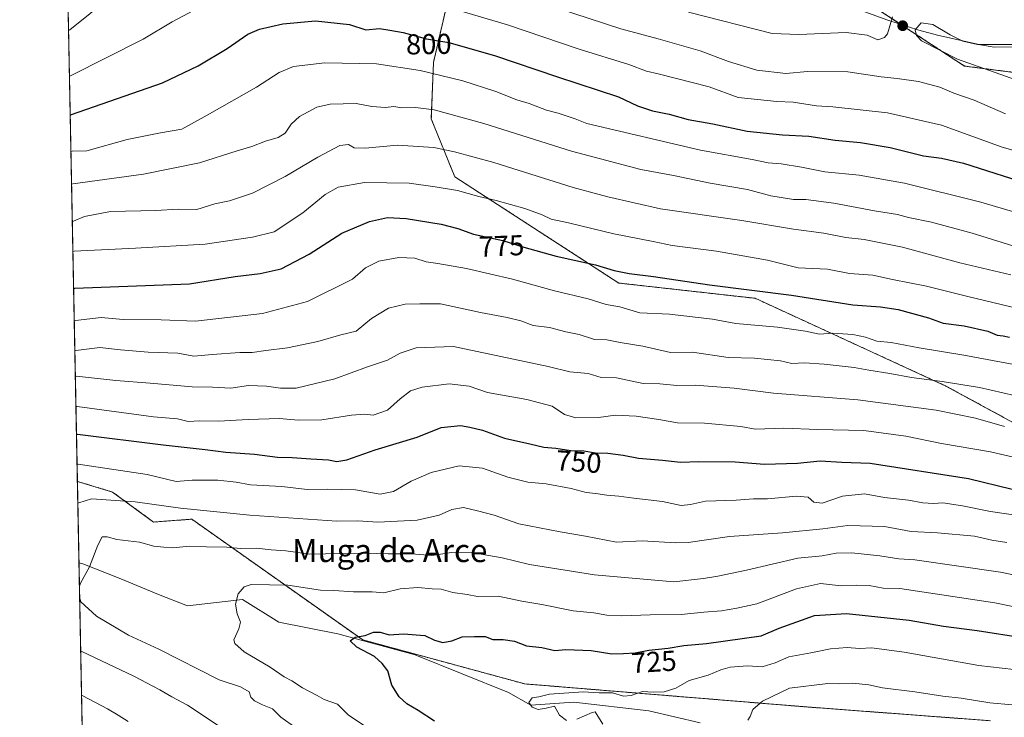
# Model space of a CAD drawing. Units: metres. Extents: x 634408 to 637871, y 4745939 to 4748320.
# Drawn here: x 634422 to 634764, y 4747143 to 4747386 of the extents above; entities that cross this region are included whole.
import ezdxf
from ezdxf.enums import TextEntityAlignment as Align

# ---------------------------------------------------------------- set-up
doc = ezdxf.new("R2010")
doc.units = ezdxf.units.M
doc.header["$MEASUREMENT"] = 0
doc.linetypes.add('TRAZOS', pattern=[0.75, 0.5, -0.25])
for name, color, linetype, lineweight in [('Arbolado forestal', 92, 'TRAZOS', 0), ('Arbolado forestal CxS', 92, 'Continuous', 0), ('Carátula', 7, 'Continuous', 5), ('Comarca CxS', 133, 'Continuous', 0), ('Comunidad Autónoma CxS', 142, 'Continuous', 0), ('Corriente natural lineal', 142, 'Continuous', 13), ('Curva de nivel maestra', 36, 'Continuous', 30), ('Curva de nivel normal', 36, 'Continuous', 0), ('Entidad de ámbito territorial', 19, 'Continuous', 0), ('Entidad de ámbito territorial CxS', 92, 'Continuous', 0), ('Espacio natural protegido CxS', 2, 'Continuous', 0), ('Municipio CxS', 142, 'Continuous', 0), ('Provincia CxS', 1, 'Continuous', 0), ('Punto de cota en terreno', 7, 'Continuous', 0), ('Rótulo de curva de nivel directora', 19, 'Continuous', 0), ('Texto cartográfico', 19, 'Continuous', 0)]:
    doc.layers.add(name, color=color, linetype=linetype, lineweight=lineweight)
doc.styles.add('Arial', font='txt', dxfattribs={"height": 0.2})

# ---------------------------------------------------------------- blocks, each defined once
blk = doc.blocks.new('*U150')
at = {"layer": 'Arbolado forestal CxS', "color": 92, "linetype": 'Continuous', "lineweight": 0}
blk.add_polyline3d([(634759.68, 4747142.19, 712.16), (634693.89, 4747147.14, 713.15), (634597.55, 4747155.02, 721.08), (634541.11, 4747170.34, 724.99), (634481.58, 4747212.37, 738.31), (634468.26, 4747211.38, 737.56), (634454.02, 4747221.81, 740.88), (634441.76, 4747225.54, 741.95), (634435.21, 4747560.39, 835.23), (634466.58, 4747518.42, 836.56), (634524.19, 4747476.15, 832.64), (634570.08, 4747459.83, 832.92), (634570.08, 4747459.83, 832.92), (634575.2, 4747443.18, 825.65), (634579.04, 4747429.09, 821.01), (634565.74, 4747371.44, 796.41), (634564.98, 4747351.73, 788.51), (634573.12, 4747331.62, 781.69), (634630.24, 4747294.6, 772.99), (634677.75, 4747289.28, 773.92), (634744.16, 4747258.73, 764.01), (634780.03, 4747239.25, 758.67)], dxfattribs=at)
blk = doc.blocks.new('*U162')
at = {"layer": 'Curva de nivel normal', "color": 36, "linetype": 'Continuous', "lineweight": 0}
for points in [[(634442.47, 4747189.08, 735), (634442.85, 4747190.14, 735), (634445.97, 4747195.76, 735), (634448.83, 4747203.36, 735), (634450.38, 4747206.27, 735), (634452.11, 4747206.26, 735), (634455.48, 4747205.36, 735), (634463.38, 4747204.41, 735), (634468.33, 4747202.94, 735), (634471.8, 4747202.61, 735), (634474.93, 4747202.41, 735), (634480.78, 4747203.01, 735), (634486.68, 4747202.77, 735), (634493.78, 4747202.64, 735), (634498.56, 4747202.21, 735), (634504.15, 4747202.29, 735), (634509.18, 4747201.71, 735), (634514.3, 4747201.39, 735), (634522.73, 4747200.17, 735), (634533.62, 4747200.46, 735), (634542.1, 4747200.59, 735), (634549.98, 4747200.26, 735), (634558.09, 4747200.29, 735), (634565.13, 4747199.78, 735), (634572.05, 4747200.74, 735), (634579.72, 4747200.71, 735), (634589.65, 4747198.96, 735), (634599.2, 4747196.6, 735), (634621.76, 4747192.99, 735), (634649.42, 4747190.55, 735), (634659.76, 4747191.75, 735), (634664.78, 4747192.55, 735), (634674.68, 4747194.59, 735), (634692.62, 4747198.75, 735), (634701.06, 4747199.67, 735), (634705.94, 4747200.54, 735), (634711.42, 4747200.68, 735), (634721.08, 4747199.57, 735), (634727.77, 4747198.52, 735), (634733.32, 4747198.18, 735), (634763.16, 4747193.96, 735), (634780.09, 4747190.39, 735)], [(634517.82, 4747139.72, 735), (634512.56, 4747143.48, 735), (634509.68, 4747146.3, 735), (634506.25, 4747147.7, 735), (634503.39, 4747149.14, 735), (634502.18, 4747150.4, 735), (634501.6, 4747152.22, 735), (634498.49, 4747154.05, 735), (634491.07, 4747156.4, 735), (634470.17, 4747167.17, 735), (634459.59, 4747171.96, 735), (634448.46, 4747178.63, 735), (634442.98, 4747183.58, 735), (634442.55, 4747185.23, 735)]]:
    blk.add_polyline3d(points, dxfattribs=at)
blk = doc.blocks.new('*U175')
at = {"layer": 'Curva de nivel normal', "color": 36, "linetype": 'Continuous', "lineweight": 0}
blk.add_polyline3d([(634440.19, 4747305.55, 780), (634440.59, 4747305.7, 780), (634461.96, 4747306.74, 780), (634486.23, 4747308.08, 780), (634502.75, 4747310.53, 780), (634510.26, 4747312.46, 780), (634520.26, 4747319.01, 780), (634527.99, 4747325.38, 780), (634532.6, 4747328.01, 780), (634541.71, 4747329.57, 780), (634557.22, 4747329.38, 780), (634566.3, 4747328.12, 780), (634574.11, 4747326.82, 780), (634581.5, 4747324.78, 780), (634587.55, 4747323.38, 780), (634597.52, 4747320.56, 780), (634603.62, 4747318.38, 780), (634606.68, 4747316.88, 780), (634612.73, 4747315.6, 780), (634628.49, 4747311.69, 780), (634642.26, 4747309.06, 780), (634648.79, 4747307.7, 780), (634664.22, 4747305.71, 780), (634682.04, 4747302.53, 780), (634692.7, 4747299.94, 780), (634702.88, 4747299.45, 780), (634710.6, 4747297.97, 780), (634718.68, 4747297.34, 780), (634725.58, 4747295.81, 780), (634737.43, 4747293.56, 780), (634752.24, 4747289.77, 780), (634774.51, 4747284.51, 780)], dxfattribs=at)
blk = doc.blocks.new('*U176')
at = {"layer": 'Curva de nivel normal', "color": 36, "linetype": 'Continuous', "lineweight": 0}
for points in [[(634441.9, 4747218.01, 740), (634442.31, 4747218.07, 740), (634446.67, 4747219.48, 740), (634461.92, 4747218.39, 740), (634477.6, 4747216.2, 740), (634501.82, 4747213.74, 740), (634532.07, 4747211.7, 740), (634539.34, 4747211.85, 740), (634546.4, 4747211.35, 740), (634560.09, 4747212.05, 740), (634567.76, 4747213.82, 740), (634572.09, 4747215.72, 740), (634576.24, 4747216.44, 740), (634581, 4747215.3, 740), (634586.9, 4747213.75, 740), (634595.42, 4747210.8, 740), (634609.81, 4747208.02, 740), (634618.69, 4747206.5, 740), (634629.42, 4747204.36, 740), (634638.39, 4747204.81, 740), (634650.07, 4747204.16, 740), (634654.43, 4747204.28, 740), (634668.76, 4747206.34, 740), (634687.23, 4747207.6, 740), (634701.34, 4747209.07, 740), (634710.02, 4747210.22, 740), (634722.72, 4747209.82, 740), (634732.02, 4747208.14, 740), (634741.24, 4747207.68, 740), (634754.04, 4747206.41, 740), (634760.09, 4747205.12, 740), (634765.37, 4747204.29, 740)], [(634491.16, 4747140.36, 740), (634480.07, 4747147.6, 740), (634474.66, 4747150.52, 740), (634470.46, 4747153.01, 740), (634461.38, 4747157.72, 740), (634443.32, 4747166.28, 740), (634442.91, 4747166.47, 740)]]:
    blk.add_polyline3d(points, dxfattribs=at)
blk = doc.blocks.new('*U179')
at = {"layer": 'Curva de nivel normal', "color": 36, "linetype": 'Continuous', "lineweight": 0}
for points in [[(634624.66, 4747141.01, 720), (634622.07, 4747145.27, 720), (634621.03, 4747145.01, 720), (634615.6, 4747142.78, 720)], [(634612.1, 4747142.25, 720), (634609.66, 4747144.12, 720), (634607.87, 4747147.28, 720), (634604.95, 4747146.6, 720), (634602.22, 4747146.14, 720), (634600.14, 4747146.89, 720), (634598.96, 4747148.6, 720), (634600.14, 4747150.18, 720), (634602.42, 4747150.53, 720), (634606.09, 4747151.45, 720), (634617.87, 4747152.29, 720), (634623.44, 4747151.97, 720), (634628.03, 4747151.91, 720), (634631.89, 4747150.81, 720), (634634.56, 4747150.97, 720), (634638.52, 4747152.39, 720), (634642.2, 4747152.17, 720), (634646.09, 4747152.27, 720), (634650.09, 4747153.59, 720), (634654.76, 4747156.21, 720), (634661.42, 4747158.05, 720), (634665.76, 4747159.97, 720), (634669, 4747160.86, 720), (634675.06, 4747161.36, 720), (634680.12, 4747160.92, 720), (634684.66, 4747162.38, 720), (634689.41, 4747164.48, 720), (634697.07, 4747165.82, 720), (634703.98, 4747167.29, 720), (634709.76, 4747167.67, 720), (634714.02, 4747167.39, 720), (634718.29, 4747167.63, 720), (634729.55, 4747166.08, 720), (634755.56, 4747161.41, 720), (634767.76, 4747160.01, 720)]]:
    blk.add_polyline3d(points, dxfattribs=at)
blk = doc.blocks.new('*U191')
at = {"layer": 'Curva de nivel normal', "color": 36, "linetype": 'Continuous', "lineweight": 0}
blk.add_polyline3d([(634654.51, 4747388.97, 815), (634683.59, 4747381.46, 815), (634692.95, 4747381.15, 815), (634709.36, 4747381.89, 815), (634716.71, 4747380.91, 815), (634720.42, 4747379.28, 815), (634722.77, 4747380.05, 815), (634723.82, 4747381.34, 815), (634725.5, 4747387.32, 815)], dxfattribs=at)
blk = doc.blocks.new('*U195')
at = {"layer": 'Curva de nivel normal', "color": 36, "linetype": 'Continuous', "lineweight": 0}
blk.add_polyline3d([(634764.58, 4747244.69, 760), (634754.38, 4747247.52, 760), (634740.76, 4747250.37, 760), (634713.42, 4747253.97, 760), (634684.09, 4747256.2, 760), (634670.45, 4747258, 760), (634656.81, 4747259.01, 760), (634650.49, 4747258.96, 760), (634644.48, 4747259.52, 760), (634638.77, 4747259.66, 760), (634629.48, 4747261.59, 760), (634624.1, 4747261.76, 760), (634619.57, 4747263.12, 760), (634613.22, 4747263.63, 760), (634605.66, 4747265.53, 760), (634572.65, 4747272.49, 760), (634559.66, 4747272.08, 760), (634554.09, 4747270.16, 760), (634549.76, 4747267.75, 760), (634542.77, 4747265.48, 760), (634531.35, 4747261.21, 760), (634517.96, 4747258.03, 760), (634512.42, 4747257.98, 760), (634507.58, 4747258.71, 760), (634501.28, 4747258.9, 760), (634495.17, 4747258.04, 760), (634488.81, 4747258.34, 760), (634481.66, 4747258.48, 760), (634467.07, 4747259.75, 760), (634455.16, 4747260.62, 760), (634441.44, 4747262.19, 760), (634441.04, 4747262.11, 760)], dxfattribs=at)
blk = doc.blocks.new('*U197')
at = {"layer": 'Curva de nivel normal', "color": 36, "linetype": 'Continuous', "lineweight": 0}
blk.add_polyline3d([(634439.99, 4747316.02, 785), (634440.39, 4747316.16, 785), (634444.22, 4747317.81, 785), (634453.32, 4747319.48, 785), (634469.09, 4747319.91, 785), (634476.8, 4747320.34, 785), (634483.29, 4747320.21, 785), (634489.62, 4747322.17, 785), (634494.76, 4747323.28, 785), (634502.76, 4747325.85, 785), (634514.09, 4747331.65, 785), (634525.42, 4747338.42, 785), (634533.09, 4747342.46, 785), (634536.09, 4747342.8, 785), (634538.09, 4747341.7, 785), (634541.89, 4747341.52, 785), (634553.22, 4747342.56, 785), (634565.91, 4747341.78, 785), (634573.03, 4747340.24, 785), (634586.76, 4747336.59, 785), (634614.42, 4747327.87, 785), (634626.43, 4747324.61, 785), (634644.77, 4747320.49, 785), (634673.08, 4747316.38, 785), (634691.08, 4747313.32, 785), (634701.69, 4747311.98, 785), (634709.27, 4747310.47, 785), (634715.62, 4747309.82, 785), (634729.03, 4747307.04, 785), (634748.99, 4747301.65, 785), (634766.76, 4747297.42, 785)], dxfattribs=at)
blk = doc.blocks.new('*U209')
at = {"layer": 'Curva de nivel normal', "color": 36, "linetype": 'Continuous', "lineweight": 0}
for points in [[(634438.69, 4747382.57, 810), (634439.09, 4747382.76, 810), (634453.31, 4747394.23, 810)], [(634597.92, 4747394.07, 810), (634630.97, 4747383.17, 810), (634643.91, 4747379.61, 810), (634658.62, 4747375.41, 810), (634668.45, 4747371.78, 810), (634678.34, 4747368.78, 810), (634688.36, 4747367.62, 810), (634695.9, 4747368.25, 810), (634709.96, 4747368.1, 810), (634721.58, 4747366.42, 810), (634727.12, 4747365.88, 810), (634734.55, 4747364.73, 810), (634741.98, 4747362.85, 810), (634746.87, 4747360.73, 810), (634753.96, 4747358.23, 810), (634764.88, 4747353.52, 810)]]:
    blk.add_polyline3d(points, dxfattribs=at)
blk = doc.blocks.new('*U235')
at = {"layer": 'Curva de nivel normal', "color": 36, "linetype": 'Continuous', "lineweight": 0}
blk.add_polyline3d([(634768, 4747255.49, 765), (634755.83, 4747258.18, 765), (634742.84, 4747260.37, 765), (634732.13, 4747261.67, 765), (634724.63, 4747263.16, 765), (634717.26, 4747264.24, 765), (634712.14, 4747265.17, 765), (634701.72, 4747266.38, 765), (634694.92, 4747266.78, 765), (634690.54, 4747266.58, 765), (634686.52, 4747267.48, 765), (634677.45, 4747268.5, 765), (634668.33, 4747268.71, 765), (634655.91, 4747270.49, 765), (634648.24, 4747270.43, 765), (634638.63, 4747272.65, 765), (634630.76, 4747273.85, 765), (634626.08, 4747274.77, 765), (634621.74, 4747274.91, 765), (634616.42, 4747276.74, 765), (634611.76, 4747277.6, 765), (634606.09, 4747279.12, 765), (634600.42, 4747279.87, 765), (634596.09, 4747281.39, 765), (634591.34, 4747282.66, 765), (634582.12, 4747284.38, 765), (634568.19, 4747287.39, 765), (634560.95, 4747287.34, 765), (634555.88, 4747287.2, 765), (634550.09, 4747285.89, 765), (634544.19, 4747282.28, 765), (634538.81, 4747277.86, 765), (634533.52, 4747276.54, 765), (634525.42, 4747274.26, 765), (634514.92, 4747272, 765), (634507.4, 4747271.12, 765), (634502.58, 4747270.37, 765), (634498.33, 4747270.43, 765), (634488.72, 4747269.72, 765), (634482.33, 4747269.16, 765), (634476.76, 4747270.15, 765), (634466.42, 4747270.55, 765), (634456.76, 4747271.31, 765), (634449.59, 4747272.18, 765), (634441.27, 4747271.08, 765), (634440.87, 4747271.05, 765)], dxfattribs=at)
blk = doc.blocks.new('*U239')
at = {"layer": 'Curva de nivel normal', "color": 36, "linetype": 'Continuous', "lineweight": 0}
blk.add_polyline3d([(634439.73, 4747329.01, 790), (634440.14, 4747329.17, 790), (634464.76, 4747332.56, 790), (634484.29, 4747336.45, 790), (634497.35, 4747340.63, 790), (634502.49, 4747342.16, 790), (634507.26, 4747344.04, 790), (634511.63, 4747345.3, 790), (634514.11, 4747346.84, 790), (634516.16, 4747349.97, 790), (634519.11, 4747352.64, 790), (634525.09, 4747355.79, 790), (634529.76, 4747356.88, 790), (634538.76, 4747357.08, 790), (634544.31, 4747356.03, 790), (634548.98, 4747355.77, 790), (634551.98, 4747356.07, 790), (634554.68, 4747355.64, 790), (634559.45, 4747355.7, 790), (634566.01, 4747354.86, 790), (634583.32, 4747350.21, 790), (634613.83, 4747340.57, 790), (634637.93, 4747334.18, 790), (634649.24, 4747332.07, 790), (634662.09, 4747329.36, 790), (634675.11, 4747327.23, 790), (634683.18, 4747324.97, 790), (634691.09, 4747323.68, 790), (634695.34, 4747323.69, 790), (634705.07, 4747322.42, 790), (634719.22, 4747319.79, 790), (634727.26, 4747318.49, 790), (634731.08, 4747317.46, 790), (634739.1, 4747315.84, 790), (634753.27, 4747312.02, 790), (634770.75, 4747306.47, 790)], dxfattribs=at)
blk = doc.blocks.new('*U244')
at = {"layer": 'Curva de nivel normal', "color": 36, "linetype": 'Continuous', "lineweight": 0}
for points in [[(634439, 4747366.6, 805), (634439.4, 4747366.76, 805), (634464.68, 4747379.48, 805), (634474.76, 4747385.56, 805), (634485.95, 4747391.48, 805)], [(634569.15, 4747391.18, 805), (634591.54, 4747384.56, 805), (634616.5, 4747375.99, 805), (634633.77, 4747370.64, 805), (634639.84, 4747368.37, 805), (634644.01, 4747367.46, 805), (634661.76, 4747362.88, 805), (634671.81, 4747359.25, 805), (634685.31, 4747357.8, 805), (634690.96, 4747357.58, 805), (634699.09, 4747356.26, 805), (634704.76, 4747356, 805), (634723.84, 4747353.87, 805), (634742.55, 4747349.61, 805), (634763.7, 4747341.94, 805), (634779.22, 4747337.55, 805)]]:
    blk.add_polyline3d(points, dxfattribs=at)
blk = doc.blocks.new('*U247')
at = {"layer": 'Curva de nivel normal', "color": 36, "linetype": 'Continuous', "lineweight": 0}
blk.add_polyline3d([(634439.51, 4747340.38, 795), (634439.91, 4747340.54, 795), (634445.06, 4747340.59, 795), (634459.12, 4747344.61, 795), (634470.65, 4747346.89, 795), (634478.09, 4747348.17, 795), (634486.92, 4747353.01, 795), (634504.12, 4747362.84, 795), (634512.01, 4747367.92, 795), (634516.98, 4747370.01, 795), (634527.88, 4747371.22, 795), (634545.85, 4747370.92, 795), (634561.1, 4747368.63, 795), (634575.95, 4747364.98, 795), (634587.46, 4747361.32, 795), (634594.8, 4747358.4, 795), (634599.02, 4747357.14, 795), (634605.09, 4747354.82, 795), (634609.09, 4747353.77, 795), (634615.09, 4747351.82, 795), (634619.15, 4747350.16, 795), (634658.7, 4747340.9, 795), (634676.72, 4747337.59, 795), (634682.22, 4747336.42, 795), (634686.76, 4747336.1, 795), (634693.9, 4747334.99, 795), (634701.96, 4747333.29, 795), (634713.89, 4747332.12, 795), (634729.71, 4747329.39, 795), (634756.24, 4747322.73, 795), (634772.45, 4747318, 795)], dxfattribs=at)
blk = doc.blocks.new('*U250')
at = {"layer": 'Curva de nivel normal', "color": 36, "linetype": 'Continuous', "lineweight": 0}
blk.add_polyline3d([(634769.61, 4747233.46, 755), (634759.63, 4747235.83, 755), (634742.58, 4747238.78, 755), (634730.16, 4747241.25, 755), (634715.58, 4747243.2, 755), (634699.42, 4747243.61, 755), (634687.76, 4747244.02, 755), (634677.76, 4747243.73, 755), (634672.76, 4747244.64, 755), (634660.14, 4747245.84, 755), (634650.71, 4747245.91, 755), (634644.18, 4747247.06, 755), (634636.32, 4747248.21, 755), (634629.11, 4747248.54, 755), (634623.18, 4747247.79, 755), (634615.33, 4747247.68, 755), (634611.35, 4747248.79, 755), (634607.11, 4747251.73, 755), (634598.18, 4747254.05, 755), (634584.59, 4747256.46, 755), (634578.2, 4747258.7, 755), (634571.19, 4747259.56, 755), (634561.76, 4747258.36, 755), (634557.76, 4747257.06, 755), (634554.09, 4747254.31, 755), (634549.76, 4747250.39, 755), (634544.76, 4747248.57, 755), (634541.87, 4747248.89, 755), (634537.2, 4747248.58, 755), (634526.87, 4747247, 755), (634518.64, 4747246.88, 755), (634512.1, 4747247.38, 755), (634501.25, 4747247.12, 755), (634490.84, 4747246.49, 755), (634484.4, 4747246.68, 755), (634480.3, 4747246.4, 755), (634476.62, 4747247.27, 755), (634468.3, 4747247.96, 755), (634441.65, 4747251.64, 755), (634441.25, 4747251.65, 755)], dxfattribs=at)
blk = doc.blocks.new('*U253')
at = {"layer": 'Curva de nivel normal', "color": 36, "linetype": 'Continuous', "lineweight": 0}
for points in [[(634441.64, 4747231.53, 745), (634442.04, 4747231.49, 745), (634466.09, 4747227.99, 745), (634476.09, 4747225.52, 745), (634481.67, 4747225.97, 745), (634490.66, 4747226.01, 745), (634497.09, 4747225.23, 745), (634502.05, 4747224.36, 745), (634512.92, 4747223.76, 745), (634521.71, 4747222.66, 745), (634528.87, 4747222.82, 745), (634538.57, 4747222.54, 745), (634547.19, 4747221.06, 745), (634551.81, 4747221.96, 745), (634557.93, 4747225.64, 745), (634564.98, 4747228.67, 745), (634574.71, 4747230.96, 745), (634582.85, 4747230.09, 745), (634591.6, 4747226.96, 745), (634598.6, 4747225.3, 745), (634604.99, 4747224.69, 745), (634613.7, 4747223.02, 745), (634618.88, 4747221.62, 745), (634622.26, 4747221.34, 745), (634626.14, 4747220.75, 745), (634630.31, 4747220.45, 745), (634635.54, 4747219.64, 745), (634645.44, 4747218.53, 745), (634651.98, 4747217.18, 745), (634655.24, 4747217.44, 745), (634660.49, 4747218.69, 745), (634671.12, 4747218.98, 745), (634677.1, 4747219.44, 745), (634681.99, 4747219.48, 745), (634692.12, 4747220.39, 745), (634696.2, 4747220.1, 745), (634698.12, 4747218.32, 745), (634701.09, 4747218, 745), (634708.09, 4747220.42, 745), (634715.76, 4747221.15, 745), (634722.76, 4747219.93, 745), (634731.09, 4747218.95, 745), (634736.09, 4747218.07, 745), (634739.76, 4747217.86, 745), (634743.12, 4747218.03, 745), (634749.91, 4747217.02, 745), (634759.7, 4747215.04, 745), (634777.96, 4747212.44, 745)], [(634459.44, 4747141.98, 745), (634456, 4747144.15, 745), (634452.2, 4747146.3, 745), (634443.62, 4747150.85, 745), (634443.21, 4747151.05, 745)]]:
    blk.add_polyline3d(points, dxfattribs=at)
blk = doc.blocks.new('*U259')
at = {"layer": 'Curva de nivel normal', "color": 36, "linetype": 'Continuous', "lineweight": 0}
blk.add_polyline3d([(634440.66, 4747281.4, 770), (634441.07, 4747281.52, 770), (634450.09, 4747282.57, 770), (634457.71, 4747281.94, 770), (634470.91, 4747281.76, 770), (634482.86, 4747281.38, 770), (634506.24, 4747283.96, 770), (634521.86, 4747288.18, 770), (634537.53, 4747295.96, 770), (634542.08, 4747299.88, 770), (634546.72, 4747302.17, 770), (634553.64, 4747303.46, 770), (634559.2, 4747303.31, 770), (634563.19, 4747301.97, 770), (634567.28, 4747301.46, 770), (634577.24, 4747299.69, 770), (634593.22, 4747295.97, 770), (634607.83, 4747291.93, 770), (634619.56, 4747289.05, 770), (634625.88, 4747287.08, 770), (634630.62, 4747286.27, 770), (634637.56, 4747284.19, 770), (634647.94, 4747283.81, 770), (634662.82, 4747282.02, 770), (634671, 4747280.53, 770), (634685.48, 4747279.28, 770), (634695.26, 4747277.89, 770), (634700.09, 4747276.85, 770), (634704.82, 4747277.12, 770), (634711.68, 4747276.67, 770), (634716.16, 4747275.72, 770), (634720.1, 4747274.42, 770), (634725.09, 4747273.92, 770), (634734.8, 4747272, 770), (634750.33, 4747269.53, 770), (634768.52, 4747266.12, 770)], dxfattribs=at)
blk = doc.blocks.new('*U263')
at = {"layer": 'Curva de nivel normal', "color": 36, "linetype": 'Continuous', "lineweight": 0}
blk.add_polyline3d([(634541.66, 4747140.38, 730), (634536.02, 4747144.31, 730), (634532.32, 4747147.99, 730), (634527.62, 4747149.6, 730), (634525.21, 4747151.04, 730), (634520.08, 4747153.69, 730), (634516.44, 4747156.11, 730), (634513.8, 4747157.54, 730), (634508.87, 4747160.87, 730), (634499.78, 4747166.15, 730), (634496.54, 4747169.06, 730), (634496.17, 4747170.39, 730), (634497.93, 4747174.18, 730), (634498.49, 4747176.53, 730), (634497.37, 4747179.45, 730), (634496.8, 4747182.78, 730), (634497.72, 4747186.38, 730), (634499.84, 4747188.79, 730), (634502.22, 4747189.6, 730), (634515.07, 4747189.43, 730), (634526.34, 4747187.71, 730), (634531.09, 4747187.53, 730), (634537.94, 4747187.08, 730), (634544.43, 4747187.06, 730), (634548.45, 4747186.7, 730), (634554.12, 4747188.18, 730), (634560.29, 4747188.54, 730), (634565.24, 4747188.11, 730), (634568.38, 4747187.96, 730), (634572.43, 4747186.84, 730), (634577.42, 4747186.16, 730), (634581.1, 4747185.48, 730), (634588.28, 4747185.61, 730), (634596.44, 4747183.8, 730), (634603.51, 4747182.68, 730), (634614.38, 4747180.41, 730), (634621.52, 4747179.81, 730), (634626.05, 4747178.98, 730), (634631.26, 4747178.69, 730), (634641.22, 4747179.12, 730), (634651.96, 4747179.16, 730), (634659.82, 4747180.01, 730), (634665.97, 4747180.47, 730), (634671.3, 4747181.4, 730), (634678.31, 4747182.93, 730), (634692.09, 4747188.1, 730), (634700.42, 4747189.95, 730), (634707.64, 4747189.17, 730), (634713.17, 4747189.45, 730), (634717.42, 4747189.26, 730), (634722.32, 4747188.4, 730), (634728.05, 4747188.22, 730), (634761.12, 4747183.23, 730), (634776.54, 4747180.16, 730)], dxfattribs=at)
blk = doc.blocks.new('*U269')
at = {"layer": 'Curva de nivel maestra', "color": 36, "linetype": 'Continuous', "lineweight": 30}
blk.add_polyline3d([(634440.44, 4747292.77, 775), (634440.84, 4747292.87, 775), (634480.76, 4747294.36, 775), (634496.66, 4747296.88, 775), (634505.38, 4747297.88, 775), (634512.66, 4747299.54, 775), (634522.42, 4747304.68, 775), (634533.77, 4747312.01, 775), (634543.48, 4747316, 775), (634549.77, 4747317.41, 775), (634556.17, 4747317.11, 775), (634568.4, 4747315.06, 775), (634574.17, 4747313.58, 775), (634579.62, 4747311.65, 775), (634589.86, 4747309.46, 775), (634597.21, 4747307.1, 775), (634608.47, 4747303.92, 775), (634622.11, 4747300.93, 775), (634628.69, 4747298.96, 775), (634633.82, 4747297.87, 775), (634642.28, 4747296.88, 775), (634661.88, 4747293.97, 775), (634690.36, 4747290.42, 775), (634711.74, 4747287.02, 775), (634721.36, 4747286.36, 775), (634727.52, 4747285.38, 775), (634738.06, 4747282.46, 775), (634743.2, 4747280.66, 775), (634750.45, 4747279.72, 775), (634758.73, 4747277.8, 775), (634761.99, 4747276.44, 775), (634764.06, 4747276.27, 775), (634766.31, 4747275.76, 775)], dxfattribs=at)
blk = doc.blocks.new('*U275')
at = {"layer": 'Curva de nivel maestra', "color": 36, "linetype": 'Continuous', "lineweight": 30}
blk.add_polyline3d([(634439.26, 4747353.07, 800), (634439.67, 4747353.23, 800), (634471.41, 4747364.32, 800), (634483.86, 4747370.29, 800), (634493.88, 4747376.25, 800), (634501.11, 4747381.22, 800), (634505.2, 4747383.03, 800), (634513.25, 4747384.87, 800), (634524.68, 4747385.96, 800), (634536.44, 4747384.59, 800), (634542.21, 4747382.82, 800), (634546.99, 4747383.19, 800), (634550.5, 4747382.7, 800), (634555.17, 4747381.82, 800), (634563.25, 4747379.58, 800), (634571.04, 4747378.36, 800), (634586.99, 4747373.86, 800), (634608.88, 4747366.44, 800), (634630.12, 4747359.43, 800), (634636.77, 4747356.3, 800), (634642.04, 4747354.57, 800), (634647.74, 4747353.44, 800), (634654.35, 4747351.55, 800), (634662.96, 4747349.99, 800), (634675, 4747347.48, 800), (634687.23, 4747346.2, 800), (634696.38, 4747345.8, 800), (634705.6, 4747344.35, 800), (634714.38, 4747343.5, 800), (634724.75, 4747341.8, 800), (634736.39, 4747338.91, 800), (634742.56, 4747338.09, 800), (634750.22, 4747336.38, 800), (634775, 4747328.5, 800)], dxfattribs=at)
blk = doc.blocks.new('*U278')
at = {"layer": 'Curva de nivel maestra', "color": 36, "linetype": 'Continuous', "lineweight": 30}
blk.add_polyline3d([(634566.09, 4747142.06, 725), (634560.42, 4747145.76, 725), (634556.4, 4747148.09, 725), (634553.79, 4747150.48, 725), (634551.26, 4747154.6, 725), (634549.79, 4747159.57, 725), (634547.92, 4747162.08, 725), (634545.2, 4747164.54, 725), (634539.01, 4747167.79, 725), (634536.72, 4747169.97, 725), (634538.42, 4747171.32, 725), (634541.92, 4747171.88, 725), (634544.89, 4747172.98, 725), (634547.2, 4747172.98, 725), (634550.31, 4747172.16, 725), (634555.35, 4747172.46, 725), (634562.69, 4747171.89, 725), (634566.05, 4747170.25, 725), (634568.97, 4747169.41, 725), (634572.15, 4747169.98, 725), (634575.74, 4747171.38, 725), (634580, 4747171.57, 725), (634583.74, 4747171.54, 725), (634586.34, 4747170.54, 725), (634590.04, 4747170.53, 725), (634593.91, 4747169.85, 725), (634598.1, 4747168.3, 725), (634603.51, 4747167.71, 725), (634607.97, 4747166.68, 725), (634611.82, 4747167.04, 725), (634620.63, 4747166.61, 725), (634627.85, 4747165.49, 725), (634631.86, 4747165.62, 725), (634636, 4747165.87, 725), (634640.76, 4747166.78, 725), (634647.46, 4747167.48, 725), (634652.9, 4747168.36, 725), (634660.79, 4747169.13, 725), (634679.76, 4747171.79, 725), (634686.09, 4747174.45, 725), (634698.42, 4747178.85, 725), (634709.53, 4747179.55, 725), (634731.29, 4747177.16, 725), (634743.28, 4747175.14, 725), (634755, 4747173.61, 725), (634771.37, 4747171.07, 725)], dxfattribs=at)
blk = doc.blocks.new('*U283')
at = {"layer": 'Curva de nivel maestra', "color": 36, "linetype": 'Continuous', "lineweight": 30}
blk.add_polyline3d([(634441.44, 4747241.99, 750), (634441.84, 4747241.97, 750), (634471.6, 4747238.3, 750), (634486.22, 4747236.64, 750), (634493.47, 4747235.72, 750), (634503.42, 4747235.06, 750), (634511.42, 4747233.93, 750), (634516.57, 4747233.87, 750), (634523.02, 4747233.34, 750), (634529.24, 4747233.03, 750), (634532.12, 4747232.45, 750), (634535.52, 4747233.05, 750), (634545.45, 4747236.47, 750), (634560.09, 4747240.98, 750), (634568.42, 4747244.25, 750), (634575.09, 4747245.05, 750), (634578.44, 4747244.4, 750), (634582.76, 4747243.36, 750), (634590.47, 4747240.64, 750), (634599.27, 4747238.62, 750), (634604.14, 4747237.42, 750), (634608.37, 4747237.1, 750), (634613.53, 4747236.27, 750), (634618.03, 4747236.17, 750), (634622.09, 4747235.5, 750), (634626.42, 4747235.35, 750), (634631.76, 4747234.7, 750), (634637.09, 4747233.6, 750), (634645.42, 4747232.9, 750), (634651.76, 4747232.27, 750), (634658.09, 4747232.5, 750), (634670.76, 4747232.38, 750), (634681.01, 4747231.58, 750), (634692.45, 4747231.94, 750), (634700.35, 4747232.66, 750), (634707.85, 4747232.22, 750), (634717.8, 4747231.89, 750), (634752.04, 4747226.5, 750), (634767.24, 4747222.84, 750)], dxfattribs=at)
blk = doc.blocks.new('5PATER')
at = {"layer": 'Carátula', "linetype": 'Continuous', "lineweight": 5}
h = blk.add_hatch(color=250, dxfattribs=at)
edge = h.paths.add_edge_path()
edge.add_ellipse((0, 0.01), major_axis=(-1.33, -1.34), ratio=0.999422, start_angle=0, end_angle=360)

msp = doc.modelspace()

# ---------------------------------------------------------------- linework, layer by layer
at = {"layer": 'Arbolado forestal', "color": 92, "linetype": 'TRAZOS', "lineweight": 0}
for points in [[(634441.76, 4747225.54, 741.95), (634438.31, 4747401.56, 814.11), (634438.26, 4747404.29, 814.32), (634438.21, 4747407.02, 814.64), (634435.21, 4747560.39, 835.23)], [(634809.95, 4747362.5, 818.96), (634824.75, 4747327.43, 804.7), (634840.17, 4747268.98, 779.16), (634857.69, 4747232.4, 763.04), (634852.88, 4747222.11, 756.66), (634833.77, 4747212.62, 749.2), (634814.11, 4747223, 753.33), (634780.03, 4747239.25, 758.67), (634744.16, 4747258.73, 764.01), (634677.75, 4747289.28, 773.92), (634630.24, 4747294.6, 772.99), (634573.12, 4747331.62, 781.69), (634564.98, 4747351.73, 788.51), (634565.74, 4747371.44, 796.41), (634579.04, 4747429.09, 821.01), (634576.41, 4747438.77, 825.36), (634575.86, 4747440.76, 825.51), (634575.32, 4747442.75, 825.62), (634575.2, 4747443.18, 825.65), (634570.08, 4747459.83, 832.92)], [(634692.95, 4747407.94, 815.6), (634750.57, 4747370.17, 813.71), (634809.95, 4747362.5, 818.96)], [(634692.95, 4747407.94, 815.6), (634750.57, 4747370.17, 813.71), (634809.95, 4747362.5, 818.96)], [(634444.36, 4747092.65, 761), (634442.31, 4747197.2, 735.43), (634441.76, 4747225.54, 741.95)], [(634441.76, 4747225.54, 741.95), (634454.02, 4747221.81, 740.88), (634468.26, 4747211.39, 737.56), (634481.57, 4747212.37, 738.31), (634541.11, 4747170.34, 724.99), (634597.55, 4747155.02, 721.08), (634693.89, 4747147.14, 713.15), (634759.68, 4747142.19, 712.16)], [(634441.76, 4747225.54, 741.95), (634454.02, 4747221.81, 740.88), (634468.26, 4747211.39, 737.56), (634481.57, 4747212.37, 738.31), (634541.11, 4747170.34, 724.99), (634597.55, 4747155.02, 721.08), (634693.89, 4747147.14, 713.15), (634759.68, 4747142.19, 712.16)]]:
    msp.add_polyline3d(points, dxfattribs=at)
at = {"layer": 'Arbolado forestal CxS', "color": 92, "linetype": 'Continuous', "lineweight": 0}
for points in [[(634809.95, 4747362.5, 818.96), (634750.57, 4747370.17, 813.71), (634692.95, 4747407.94, 815.6), (634686.13, 4747431.75, 808.71), (634689.28, 4747457.23, 797.42), (634700.41, 4747468.96, 789.25), (634721.72, 4747479.68, 778.49), (634734.47, 4747478.11, 773.97), (634736.39, 4747491.77, 768.89), (634738.95, 4747504.58, 763.82), (634750.29, 4747504.56, 760.38), (634763.27, 4747498.17, 760.87), (634770.96, 4747496.89, 762.43)], [(634444.36, 4747092.64, 761), (634441.76, 4747225.54, 741.95), (634454.02, 4747221.81, 740.88), (634468.26, 4747211.38, 737.56), (634481.58, 4747212.37, 738.31), (634541.11, 4747170.34, 724.99), (634597.55, 4747155.02, 721.08), (634693.89, 4747147.14, 713.15), (634759.68, 4747142.19, 712.16)]]:
    msp.add_polyline3d(points, dxfattribs=at)
msp.add_polyline3d([(634580.01, 4747459.16, 832.84), (634603.34, 4747447.35, 830.8), (634657.13, 4747413.72, 825.5), (634692.95, 4747407.94, 815.6), (634750.57, 4747370.17, 813.71), (634809.95, 4747362.5, 818.96), (634824.75, 4747327.43, 804.7), (634840.17, 4747268.98, 779.16), (634857.69, 4747232.4, 763.04), (634852.88, 4747222.11, 756.66), (634833.77, 4747212.62, 749.2), (634814.11, 4747223, 753.33), (634780.03, 4747239.25, 758.67), (634744.16, 4747258.73, 764.01), (634677.75, 4747289.28, 773.92), (634630.24, 4747294.6, 772.99), (634573.12, 4747331.62, 781.69), (634564.98, 4747351.73, 788.51), (634565.74, 4747371.44, 796.41), (634579.04, 4747429.09, 821.01), (634575.2, 4747443.18, 825.65), (634570.08, 4747459.83, 832.92), (634580.01, 4747459.16, 832.84)], close=True, dxfattribs=at)
at = {"layer": 'Comarca CxS', "color": 133, "linetype": 'Continuous', "lineweight": 0}
msp.add_polyline3d([(637871.39, 4746006.48, 605.79), (634466.92, 4745939.1, 757.58), (634421.67, 4748252.46, 840.32), (637824.99, 4748319.84, 928.07), (637871.39, 4746006.48, 605.79)], close=True, dxfattribs=at)
msp.add_polyline3d([(637871.39, 4746006.48, 605.79), (634466.92, 4745939.1, 757.58), (634421.67, 4748252.46, 840.32), (637824.99, 4748319.84, 928.07), (637871.39, 4746006.48, 605.79)], close=True, dxfattribs=at)
at = {"layer": 'Comunidad Autónoma CxS', "color": 142, "linetype": 'Continuous', "lineweight": 0}
msp.add_polyline3d([(637871.39, 4746006.48, 605.79), (634466.92, 4745939.1, 757.58), (634421.67, 4748252.46, 840.32), (637824.99, 4748319.84, 928.07), (637871.39, 4746006.48, 605.79)], close=True, dxfattribs=at)
msp.add_polyline3d([(637871.39, 4746006.48, 605.79), (634466.92, 4745939.1, 757.58), (634421.67, 4748252.46, 840.32), (637824.99, 4748319.84, 928.07), (637871.39, 4746006.48, 605.79)], close=True, dxfattribs=at)
at = {"layer": 'Corriente natural lineal', "color": 142, "linetype": 'Continuous', "lineweight": 13}
msp.add_polyline3d([(634442.31, 4747197.2, 735.43), (634443.6, 4747196.84, 735.3), (634456.87, 4747191.57, 733.48), (634469.97, 4747186.15, 731.95), (634480.12, 4747182.21, 731.84), (634499.21, 4747184.44, 729.5), (634511.89, 4747176.55, 726.47), (634532.46, 4747172.43, 725.93), (634559.3, 4747165.12, 723.89), (634559.57, 4747165.03, 723.87), (634591.81, 4747152.03, 721.05), (634599.63, 4747147.62, 720.17), (634614.63, 4747148.72, 719.52), (634640.75, 4747145.7, 718.8), (634658.62, 4747141.45, 717.08)], dxfattribs=at)
at = {"layer": 'Curva de nivel normal', "color": 36, "linetype": 'Continuous', "lineweight": 0}
for points in [[(634769.84, 4747377.64, 815), (634755.12, 4747377.64, 815), (634750.03, 4747378.8, 815), (634745.58, 4747381.04, 815), (634739.61, 4747384.59, 815), (634735.54, 4747385.15, 815), (634733.48, 4747382.76, 815), (634733.89, 4747380.75, 815), (634735.6, 4747378.91, 815), (634748.21, 4747372.55, 815), (634770.51, 4747364.63, 815)], [(634675.2, 4747142.37, 715), (634675.99, 4747143.7, 715), (634676.88, 4747146.14, 715), (634680.23, 4747149.02, 715), (634689.73, 4747153.51, 715), (634703, 4747155.2, 715), (634706.87, 4747155.07, 715), (634711.67, 4747155.27, 715), (634717.3, 4747154.67, 715), (634722.06, 4747153.61, 715), (634733.29, 4747152.22, 715), (634743.08, 4747150.76, 715), (634749.5, 4747150.04, 715), (634759.44, 4747148.48, 715), (634767.17, 4747147.71, 715), (634772.4, 4747146.96, 715), (634784.5, 4747146.66, 715), (634799.76, 4747145.59, 715), (634812.76, 4747144.05, 715), (634820.09, 4747142.72, 715)]]:
    msp.add_polyline3d(points, dxfattribs=at)
at = {"layer": 'Entidad de ámbito territorial', "color": 19, "linetype": 'Continuous', "lineweight": 0}
msp.add_polyline3d([(634775.73, 4747376.9, 815.46), (634760.98, 4747376.78, 814.82), (634756.14, 4747377.51, 814.52), (634741.23, 4747380.94, 814.74), (634734.72, 4747382.63, 814.99), (634723.89, 4747386.14, 815.37), (634709.47, 4747391.36, 817.43), (634696.59, 4747395.96, 818.5), (634688.67, 4747399.83, 820.22), (634671.63, 4747408.92, 824.13), (634668.49, 4747410.59, 824.74), (634654.15, 4747419.32, 826.33), (634633.46, 4747431.9, 828.92), (634629.63, 4747434.18, 829.84), (634595.38, 4747454.58, 829.9), (634533.68, 4747487.24, 830.5), (634490.73, 4747510.9, 830.92), (634457.53, 4747533.72, 834.63), (634436.07, 4747547.5, 840.11), (634435.45, 4747547.83, 840.43)], dxfattribs=at)
at = {"layer": 'Entidad de ámbito territorial CxS', "color": 92, "linetype": 'Continuous', "lineweight": 0}
for points in [[(634775.73, 4747376.9, 815.46), (634760.98, 4747376.78, 814.82), (634756.14, 4747377.51, 814.52), (634741.23, 4747380.94, 814.74), (634734.72, 4747382.63, 814.99), (634723.89, 4747386.14, 815.37), (634709.47, 4747391.36, 817.43), (634696.59, 4747395.96, 818.5), (634688.67, 4747399.83, 820.22), (634671.63, 4747408.92, 824.13), (634668.49, 4747410.59, 824.74), (634654.15, 4747419.32, 826.33), (634633.46, 4747431.9, 828.92), (634629.63, 4747434.18, 829.84), (634595.38, 4747454.58, 829.9), (634533.68, 4747487.24, 830.5), (634490.73, 4747510.9, 830.92), (634457.53, 4747533.72, 834.63), (634436.07, 4747547.5, 840.11), (634435.45, 4747547.83, 840.43), (634421.67, 4748252.46, 840.32)], [(634775.73, 4747376.9, 815.46), (634760.98, 4747376.78, 814.82), (634756.14, 4747377.51, 814.52), (634741.23, 4747380.94, 814.74), (634734.72, 4747382.63, 814.99), (634723.89, 4747386.14, 815.37), (634709.47, 4747391.36, 817.43), (634696.59, 4747395.96, 818.5), (634688.67, 4747399.83, 820.22), (634671.63, 4747408.91, 824.13), (634668.49, 4747410.59, 824.74), (634654.15, 4747419.31, 826.33), (634633.46, 4747431.9, 828.92), (634629.63, 4747434.18, 829.84), (634595.38, 4747454.58, 829.9), (634533.68, 4747487.23, 830.5), (634490.73, 4747510.9, 830.92), (634457.53, 4747533.72, 834.63), (634436.07, 4747547.5, 840.11), (634435.45, 4747547.83, 840.43), (634421.67, 4748252.46, 840.32)]]:
    msp.add_polyline3d(points, dxfattribs=at)
at = {"layer": 'Espacio natural protegido CxS', "color": 2, "linetype": 'Continuous', "lineweight": 0}
for points in [[(634423.11, 4748178.65, 846.97), (634423.53, 4748178.74, 846.96), (634444.71, 4748198.57, 847.61), (634454.45, 4748205.12, 847.9), (634482.42, 4748223.62, 851.17), (634519.89, 4748246.65, 853.32), (634525.83, 4748250.63, 853.56), (634532.39, 4748254.65, 853.93), (637824.99, 4748319.84, 928.07), (637871.39, 4746006.48, 605.79), (634466.92, 4745939.1, 757.58), (634423.11, 4748178.65, 846.97)], [(637871.39, 4746006.48, 605.79), (634466.92, 4745939.1, 757.58), (634423.11, 4748178.65, 846.97), (634423.53, 4748178.74, 846.96), (634444.71, 4748198.57, 847.61), (634454.45, 4748205.12, 847.9), (634482.42, 4748223.62, 851.17), (634519.89, 4748246.65, 853.32), (634525.83, 4748250.63, 853.56), (634532.39, 4748254.65, 853.93), (637824.99, 4748319.84, 928.07), (637871.39, 4746006.48, 605.79)], [(634423.11, 4748178.65, 846.97), (634423.53, 4748178.74, 846.96), (634444.71, 4748198.57, 847.61), (634454.45, 4748205.12, 847.9), (634482.42, 4748223.62, 851.17), (634519.89, 4748246.65, 853.32), (634525.83, 4748250.63, 853.56), (634532.39, 4748254.65, 853.93), (637824.99, 4748319.84, 928.07), (637871.39, 4746006.48, 605.79), (634466.92, 4745939.1, 757.58), (634423.11, 4748178.65, 846.97)], [(637871.39, 4746006.48, 605.79), (634466.92, 4745939.1, 757.58), (634423.11, 4748178.65, 846.97), (634423.53, 4748178.74, 846.96), (634444.71, 4748198.57, 847.61), (634454.45, 4748205.12, 847.9), (634482.42, 4748223.62, 851.17), (634519.89, 4748246.65, 853.32), (634525.83, 4748250.63, 853.56), (634532.39, 4748254.65, 853.93), (637824.99, 4748319.84, 928.07), (637871.39, 4746006.48, 605.79)]]:
    msp.add_polyline3d(points, close=True, dxfattribs=at)
at = {"layer": 'Municipio CxS', "color": 142, "linetype": 'Continuous', "lineweight": 0}
msp.add_polyline3d([(637871.39, 4746006.48, 605.79), (634466.92, 4745939.1, 757.58), (634423.11, 4748178.65, 846.97), (634421.67, 4748252.46, 840.32), (634532.39, 4748254.65, 853.93), (637824.99, 4748319.84, 928.07), (637871.39, 4746006.48, 605.79)], close=True, dxfattribs=at)
msp.add_polyline3d([(637871.39, 4746006.48, 605.79), (634466.92, 4745939.1, 757.58), (634423.11, 4748178.65, 846.97), (634421.67, 4748252.46, 840.32), (634532.39, 4748254.65, 853.93), (637824.99, 4748319.84, 928.07), (637871.39, 4746006.48, 605.79)], close=True, dxfattribs=at)
at = {"layer": 'Provincia CxS', "color": 1, "linetype": 'Continuous', "lineweight": 0}
msp.add_polyline3d([(637871.39, 4746006.48, 605.79), (634466.92, 4745939.1, 757.58), (634421.67, 4748252.46, 840.32), (637824.99, 4748319.84, 928.07), (637871.39, 4746006.48, 605.79)], close=True, dxfattribs=at)
msp.add_polyline3d([(637871.39, 4746006.48, 605.79), (634466.92, 4745939.1, 757.58), (634421.67, 4748252.46, 840.32), (637824.99, 4748319.84, 928.07), (637871.39, 4746006.48, 605.79)], close=True, dxfattribs=at)

# ---------------------------------------------------------------- block references
at = {"layer": 'Arbolado forestal CxS', "color": 92, "linetype": 'Continuous', "lineweight": 0}
msp.add_blockref('*U150', (0, 0), dxfattribs=at)
at = {"layer": 'Curva de nivel maestra', "color": 36, "linetype": 'Continuous', "lineweight": 30}
for name in ['*U275', '*U269', '*U278', '*U283']:
    msp.add_blockref(name, (0, 0), dxfattribs=at)
at = {"layer": 'Curva de nivel normal', "color": 36, "linetype": 'Continuous', "lineweight": 0}
for name in ['*U191', '*U209', '*U244', '*U247', '*U239', '*U197', '*U175', '*U259', '*U235', '*U195', '*U250', '*U176', '*U162', '*U263', '*U253', '*U179']:
    msp.add_blockref(name, (0, 0), dxfattribs=at)
at = {"layer": 'Punto de cota en terreno', "linetype": 'Continuous', "lineweight": 0}
msp.add_blockref('5PATER', (634729.09, 4747384.19, 814.24), dxfattribs=at)

# ---------------------------------------------------------------- texts
at = {"layer": 'Rótulo de curva de nivel directora', "color": 19, "linetype": 'Continuous', "lineweight": 0, "style": 'Arial'}
for s, rotation, p in [('800', 0.9591, (634564.09, 4747377.8)), ('775', 2.3223, (634589.4, 4747307.55)), ('750', -3.9568, (634616.3, 4747232.41)), ('725', 3.4557, (634642.45, 4747162.72))]:
    msp.add_text(s, height=7, rotation=rotation, dxfattribs=at).set_placement(p, align=Align.MIDDLE_CENTER)
at = {"layer": 'Texto cartográfico', "color": 19, "linetype": 'Continuous', "lineweight": 0, "style": 'Arial'}
msp.add_text('Muga de Arce', height=8, dxfattribs=at).set_placement((634550.51, 4747201.44), align=Align.MIDDLE_CENTER)

doc.saveas('drawing.dxf')
